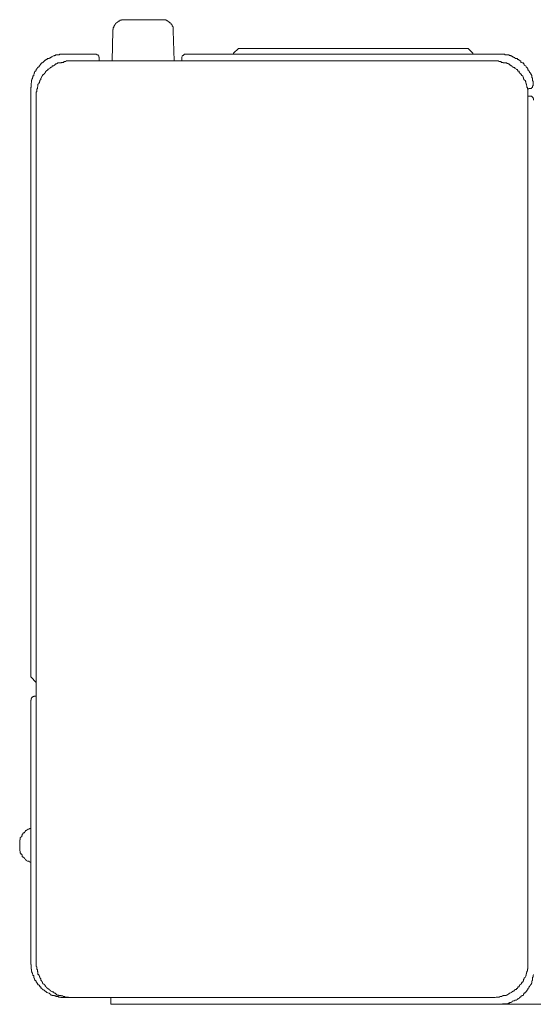
# Model space of a CAD drawing. Units: inches. Extents: x -459 to 2926, y -1402 to 1008.
# Drawn here: x 2698 to 2721, y 131 to 174 of the extents above; entities that cross this region are included whole.
import ezdxf

# ---------------------------------------------------------------- set-up
doc = ezdxf.new("R2010")
doc.units = ezdxf.units.IN
doc.header["$MEASUREMENT"] = 0
doc.layers.add('图层 1', color=7, linetype='Continuous')

msp = doc.modelspace()

# ---------------------------------------------------------------- linework, layer by layer
at = {"layer": '图层 1', "color": 7, "lineweight": 9}
for points in [[(2702.909, 174.326), (2702.896, 174.326), (2702.883, 174.326), (2702.856, 174.326), (2702.843, 174.326), (2702.816, 174.326), (2702.803, 174.326), (2702.777, 174.326), (2702.777, 174.299), (2702.75, 174.299), (2702.724, 174.299), (2702.711, 174.299), (2702.711, 174.273), (2702.697, 174.273), (2702.697, 174.273), (2702.697, 174.26), (2702.658, 174.26), (2702.631, 174.26), (2702.631, 174.233), (2702.618, 174.233), (2702.618, 174.22), (2702.605, 174.22), (2702.565, 174.18), (2702.539, 174.18), (2702.539, 174.167), (2702.526, 174.167), (2702.526, 174.154), (2702.512, 174.154), (2702.512, 174.141), (2702.499, 174.114), (2702.499, 174.101), (2702.473, 174.101), (2702.473, 174.075), (2702.459, 174.048), (2702.459, 174.035), (2702.446, 174.022), (2702.446, 174.008), (2702.446, 173.982), (2702.406, 173.982), (2702.406, 173.956), (2702.406, 173.942), (2702.406, 173.916), (2702.406, 173.889), (2702.393, 173.889), (2702.393, 173.863), (2702.393, 173.863), (2702.393, 173.836)], [(2704.589, 174.326), (2702.909, 174.326)], [(2705.078, 173.836), (2705.078, 173.863), (2705.078, 173.863), (2705.078, 173.889), (2705.078, 173.916), (2705.078, 173.942), (2705.065, 173.942), (2705.065, 173.956), (2705.065, 173.982), (2705.065, 174.008), (2705.052, 174.008), (2705.052, 174.022), (2705.052, 174.035), (2705.025, 174.035), (2705.025, 174.048), (2705.025, 174.075), (2705.025, 174.075), (2705.025, 174.101), (2704.986, 174.114), (2704.986, 174.141), (2704.986, 174.141), (2704.986, 174.154), (2704.972, 174.154), (2704.972, 174.167), (2704.946, 174.167), (2704.946, 174.18), (2704.906, 174.18), (2704.906, 174.22), (2704.893, 174.22), (2704.893, 174.233), (2704.867, 174.233), (2704.853, 174.233), (2704.853, 174.26), (2704.827, 174.26), (2704.827, 174.273), (2704.827, 174.273), (2704.8, 174.273), (2704.774, 174.299), (2704.761, 174.299), (2704.748, 174.299), (2704.748, 174.326), (2704.721, 174.326), (2704.681, 174.326), (2704.655, 174.326), (2704.655, 174.326), (2704.629, 174.326), (2704.615, 174.326), (2704.589, 174.326)], [(2702.393, 173.836), (2702.367, 172.501)], [(2705.078, 173.836), (2705.118, 172.501)], [(2701.586, 172.792), (2700.264, 172.792)], [(2701.785, 172.606), (2701.785, 172.606), (2701.785, 172.62), (2701.785, 172.646), (2701.785, 172.673), (2701.772, 172.673), (2701.772, 172.699), (2701.772, 172.725), (2701.758, 172.725), (2701.758, 172.739), (2701.745, 172.739), (2701.745, 172.765), (2701.719, 172.765), (2701.719, 172.765), (2701.692, 172.765), (2701.666, 172.792), (2701.653, 172.792), (2701.626, 172.792), (2701.6, 172.792), (2701.586, 172.792)], [(2705.66, 172.792), (2705.634, 172.792), (2705.607, 172.792), (2705.607, 172.792), (2705.594, 172.792), (2705.554, 172.792), (2705.554, 172.765), (2705.541, 172.765), (2705.541, 172.765), (2705.528, 172.765), (2705.528, 172.739), (2705.488, 172.739), (2705.488, 172.725), (2705.475, 172.725), (2705.475, 172.699), (2705.449, 172.673), (2705.449, 172.646), (2705.449, 172.62), (2705.449, 172.606), (2705.449, 172.606)], [(2705.66, 172.792), (2719.535, 172.792)], [(2707.962, 173.056), (2707.75, 172.845)], [(2707.75, 172.792), (2707.75, 172.845)], [(2707.962, 173.056), (2718.146, 173.056)], [(2718.358, 172.845), (2718.146, 173.056)], [(2718.358, 172.845), (2718.358, 172.792)], [(2700.542, 172.501), (2700.502, 172.501), (2700.489, 172.501), (2700.475, 172.501), (2700.436, 172.501), (2700.422, 172.501), (2700.409, 172.501), (2700.409, 172.501), (2700.37, 172.501), (2700.343, 172.501), (2700.33, 172.501), (2700.317, 172.474), (2700.29, 172.474), (2700.264, 172.474), (2700.251, 172.474), (2700.237, 172.474), (2700.224, 172.474), (2700.224, 172.434), (2700.198, 172.434), (2700.184, 172.434), (2700.145, 172.434), (2700.118, 172.434), (2700.105, 172.421), (2700.092, 172.421), (2700.065, 172.421), (2700.039, 172.408), (2700.039, 172.408), (2700.026, 172.408), (2699.999, 172.408), (2699.986, 172.408), (2699.946, 172.408), (2699.946, 172.382), (2699.92, 172.382), (2699.907, 172.382), (2699.907, 172.368), (2699.88, 172.368), (2699.854, 172.368), (2699.854, 172.342), (2699.841, 172.342), (2699.814, 172.315), (2699.801, 172.315), (2699.788, 172.289), (2699.761, 172.289), (2699.761, 172.276), (2699.708, 172.276), (2699.708, 172.236), (2699.695, 172.236), (2699.695, 172.223), (2699.655, 172.223), (2699.642, 172.21), (2699.629, 172.21), (2699.629, 172.21), (2699.616, 172.21), (2699.616, 172.183), (2699.602, 172.183), (2699.576, 172.157), (2699.563, 172.13), (2699.51, 172.13), (2699.51, 172.117), (2699.51, 172.117), (2699.51, 172.091), (2699.483, 172.091), (2699.483, 172.077), (2699.457, 172.077), (2699.457, 172.051), (2699.444, 172.051), (2699.444, 172.051), (2699.431, 172.051), (2699.431, 172.038), (2699.404, 172.038), (2699.404, 171.985), (2699.391, 171.985), (2699.391, 171.972), (2699.378, 171.972), (2699.378, 171.958), (2699.351, 171.932), (2699.338, 171.905), (2699.298, 171.892), (2699.298, 171.866), (2699.285, 171.853), (2699.285, 171.839), (2699.259, 171.839), (2699.259, 171.826), (2699.245, 171.826), (2699.245, 171.8), (2699.232, 171.773), (2699.232, 171.747), (2699.206, 171.733), (2699.206, 171.707), (2699.206, 171.681), (2699.206, 171.667), (2699.179, 171.667), (2699.179, 171.667), (2699.179, 171.641), (2699.153, 171.641), (2699.153, 171.628), (2699.153, 171.588), (2699.14, 171.588), (2699.14, 171.575), (2699.14, 171.548), (2699.113, 171.522), (2699.113, 171.495), (2699.113, 171.482), (2699.073, 171.469), (2699.073, 171.469), (2699.073, 171.443), (2699.073, 171.429), (2699.073, 171.403), (2699.073, 171.363), (2699.06, 171.337), (2699.06, 171.323), (2699.06, 171.31), (2699.06, 171.284), (2699.06, 171.271), (2699.02, 171.271), (2699.02, 171.244), (2699.02, 171.218), (2699.02, 171.191), (2699.02, 171.178), (2699.02, 171.138), (2699.02, 171.125), (2698.994, 171.125), (2698.994, 171.099), (2698.994, 171.085), (2698.994, 171.085), (2698.994, 171.059), (2698.994, 171.032), (2698.994, 171.019), (2698.994, 170.993), (2698.994, 170.966)], [(2719.297, 172.501), (2700.542, 172.501)], [(2701.785, 172.606), (2701.785, 172.501)], [(2705.449, 172.501), (2705.449, 172.606)], [(2720.791, 170.966), (2720.791, 170.993), (2720.791, 171.019), (2720.791, 171.032), (2720.791, 171.059), (2720.791, 171.085), (2720.791, 171.085), (2720.791, 171.099), (2720.791, 171.125), (2720.791, 171.138), (2720.791, 171.178), (2720.791, 171.191), (2720.791, 171.218), (2720.791, 171.244), (2720.778, 171.244), (2720.778, 171.271), (2720.778, 171.271), (2720.778, 171.284), (2720.778, 171.31), (2720.778, 171.323), (2720.752, 171.323), (2720.752, 171.337), (2720.752, 171.363), (2720.752, 171.403), (2720.738, 171.429), (2720.738, 171.443), (2720.738, 171.469), (2720.725, 171.469), (2720.725, 171.482), (2720.725, 171.495), (2720.725, 171.522), (2720.699, 171.522), (2720.699, 171.548), (2720.699, 171.575), (2720.685, 171.588), (2720.685, 171.628), (2720.633, 171.641), (2720.633, 171.667), (2720.633, 171.667), (2720.633, 171.681), (2720.606, 171.707), (2720.606, 171.733), (2720.593, 171.733), (2720.593, 171.747), (2720.593, 171.773), (2720.58, 171.773), (2720.58, 171.8), (2720.566, 171.826), (2720.566, 171.839), (2720.54, 171.839), (2720.54, 171.853), (2720.513, 171.853), (2720.513, 171.866), (2720.513, 171.892), (2720.487, 171.892), (2720.487, 171.905), (2720.487, 171.905), (2720.487, 171.932), (2720.434, 171.958), (2720.421, 171.972), (2720.408, 171.985), (2720.408, 172.038), (2720.408, 172.038), (2720.408, 172.051), (2720.381, 172.051), (2720.381, 172.051), (2720.355, 172.051), (2720.355, 172.077), (2720.328, 172.077), (2720.328, 172.091), (2720.328, 172.091), (2720.328, 172.117), (2720.289, 172.117), (2720.289, 172.13), (2720.236, 172.157), (2720.222, 172.157), (2720.222, 172.183), (2720.209, 172.183), (2720.209, 172.21), (2720.196, 172.21), (2720.17, 172.21), (2720.156, 172.21), (2720.156, 172.223), (2720.13, 172.223), (2720.13, 172.236), (2720.103, 172.236), (2720.09, 172.276), (2720.077, 172.276), (2720.064, 172.289), (2720.037, 172.289), (2720.037, 172.315), (2720.024, 172.315), (2719.998, 172.315), (2719.998, 172.342), (2719.971, 172.342), (2719.958, 172.342), (2719.958, 172.368), (2719.932, 172.368), (2719.918, 172.368), (2719.918, 172.382), (2719.905, 172.382), (2719.865, 172.382), (2719.865, 172.408), (2719.852, 172.408), (2719.839, 172.408), (2719.826, 172.408), (2719.826, 172.408), (2719.786, 172.408), (2719.773, 172.408), (2719.76, 172.408), (2719.76, 172.421), (2719.72, 172.421), (2719.693, 172.421), (2719.693, 172.421), (2719.693, 172.434), (2719.667, 172.434), (2719.654, 172.434), (2719.641, 172.434), (2719.627, 172.434), (2719.601, 172.474), (2719.574, 172.474), (2719.548, 172.474), (2719.535, 172.474), (2719.508, 172.474), (2719.495, 172.501), (2719.455, 172.501), (2719.455, 172.501), (2719.442, 172.501), (2719.416, 172.501), (2719.389, 172.501), (2719.389, 172.501), (2719.35, 172.501), (2719.336, 172.501), (2719.297, 172.501), (2719.297, 172.501)], [(2720.831, 171.271), (2720.844, 171.271), (2720.844, 171.284), (2720.871, 171.284), (2720.897, 171.284), (2720.923, 171.284), (2720.95, 171.284), (2720.95, 171.31), (2720.963, 171.31), (2720.963, 171.323), (2720.976, 171.323), (2721.003, 171.323), (2721.003, 171.337), (2721.003, 171.363), (2721.003, 171.403), (2721.029, 171.403), (2721.029, 171.429), (2721.029, 171.443), (2721.029, 171.469), (2721.029, 171.469), (2721.029, 171.482), (2721.029, 171.495)], [(2698.756, 171.271), (2698.756, 145.228)], [(2698.994, 170.966), (2698.994, 132.544)], [(2720.831, 171.271), (2720.778, 171.271)], [(2720.791, 132.544), (2720.791, 170.966)], [(2720.791, 170.94), (2720.844, 170.94)], [(2721.043, 170.768), (2721.043, 170.768), (2721.043, 170.794), (2721.043, 170.808), (2721.043, 170.834), (2721.029, 170.834), (2721.029, 170.861), (2721.029, 170.874), (2721.003, 170.874), (2721.003, 170.887), (2721.003, 170.887), (2721.003, 170.913), (2720.976, 170.913), (2720.976, 170.94), (2720.963, 170.94), (2720.95, 170.94), (2720.95, 170.94), (2720.923, 170.94), (2720.897, 170.94), (2720.871, 170.94), (2720.844, 170.94)], [(2698.994, 144.976), (2698.756, 145.228)], [(2698.941, 144.368), (2698.928, 144.368), (2698.915, 144.368), (2698.888, 144.355), (2698.888, 144.355), (2698.849, 144.355), (2698.849, 144.328), (2698.835, 144.328), (2698.835, 144.315), (2698.809, 144.315), (2698.809, 144.289), (2698.796, 144.289), (2698.796, 144.275), (2698.796, 144.262), (2698.769, 144.262), (2698.769, 144.236), (2698.769, 144.209), (2698.769, 144.183), (2698.756, 144.183), (2698.756, 144.17)], [(2698.994, 144.368), (2698.941, 144.368)], [(2698.756, 144.17), (2698.756, 132.544)], [(2698.267, 137.808), (2698.267, 137.742)], [(2698.267, 137.742), (2698.267, 137.702), (2698.267, 137.675), (2698.267, 137.649), (2698.267, 137.649), (2698.267, 137.622), (2698.28, 137.596), (2698.28, 137.583), (2698.28, 137.583), (2698.28, 137.556), (2698.28, 137.53), (2698.293, 137.49), (2698.293, 137.477), (2698.293, 137.451), (2698.293, 137.437), (2698.293, 137.437), (2698.293, 137.411), (2698.319, 137.411), (2698.319, 137.384), (2698.319, 137.371), (2698.359, 137.371), (2698.359, 137.345), (2698.359, 137.332), (2698.372, 137.332), (2698.372, 137.292), (2698.372, 137.265), (2698.372, 137.252), (2698.412, 137.252), (2698.412, 137.252), (2698.425, 137.252), (2698.425, 137.239), (2698.465, 137.212), (2698.478, 137.186), (2698.478, 137.173), (2698.491, 137.173), (2698.505, 137.146), (2698.531, 137.12), (2698.544, 137.12), (2698.544, 137.107), (2698.571, 137.107), (2698.584, 137.067), (2698.61, 137.054), (2698.624, 137.054), (2698.624, 137.054), (2698.65, 137.054), (2698.69, 137.054), (2698.69, 137.027), (2698.703, 137.027), (2698.73, 137.014), (2698.756, 137.014)], [(2698.756, 132.544), (2698.756, 132.517), (2698.756, 132.491), (2698.756, 132.477), (2698.769, 132.477), (2698.769, 132.464), (2698.769, 132.451), (2698.769, 132.424), (2698.769, 132.398), (2698.769, 132.385), (2698.769, 132.358), (2698.769, 132.332), (2698.769, 132.319), (2698.769, 132.292), (2698.769, 132.279), (2698.796, 132.279), (2698.796, 132.266), (2698.796, 132.239), (2698.796, 132.226), (2698.796, 132.2), (2698.796, 132.173), (2698.809, 132.173), (2698.809, 132.16), (2698.809, 132.147), (2698.809, 132.134), (2698.835, 132.094), (2698.835, 132.067), (2698.835, 132.067), (2698.849, 132.041), (2698.849, 132.014), (2698.849, 132.001), (2698.888, 132.001), (2698.888, 131.975), (2698.888, 131.962), (2698.888, 131.935), (2698.888, 131.922), (2698.888, 131.895), (2698.915, 131.895), (2698.915, 131.869), (2698.915, 131.856), (2698.928, 131.856), (2698.928, 131.843), (2698.928, 131.816), (2698.941, 131.816), (2698.941, 131.79), (2698.941, 131.776), (2698.981, 131.776), (2698.981, 131.763), (2698.994, 131.75), (2698.994, 131.723), (2698.994, 131.697), (2699.02, 131.697), (2699.02, 131.657), (2699.06, 131.657), (2699.06, 131.631), (2699.073, 131.604), (2699.073, 131.604), (2699.073, 131.578), (2699.113, 131.578), (2699.113, 131.565), (2699.14, 131.565), (2699.14, 131.538), (2699.153, 131.525), (2699.153, 131.499), (2699.179, 131.499), (2699.206, 131.485), (2699.206, 131.446), (2699.206, 131.446), (2699.206, 131.433), (2699.232, 131.433), (2699.245, 131.419), (2699.245, 131.406), (2699.259, 131.406), (2699.285, 131.38), (2699.298, 131.38), (2699.298, 131.366), (2699.338, 131.366), (2699.338, 131.34), (2699.351, 131.34), (2699.378, 131.313), (2699.391, 131.3), (2699.404, 131.3), (2699.404, 131.287), (2699.431, 131.287), (2699.444, 131.274), (2699.457, 131.274), (2699.457, 131.234), (2699.483, 131.234), (2699.51, 131.221), (2699.51, 131.221), (2699.563, 131.208), (2699.576, 131.208), (2699.602, 131.181), (2699.616, 131.181), (2699.629, 131.155), (2699.642, 131.155), (2699.655, 131.128), (2699.695, 131.128), (2699.708, 131.128), (2699.708, 131.115), (2699.708, 131.115), (2699.761, 131.115), (2699.788, 131.102), (2699.801, 131.102), (2699.814, 131.102), (2699.814, 131.089), (2699.841, 131.089), (2699.854, 131.089), (2699.854, 131.089), (2699.88, 131.062), (2699.907, 131.062), (2699.92, 131.062), (2699.946, 131.062), (2699.986, 131.062), (2699.986, 131.036), (2699.999, 131.036), (2700.026, 131.036), (2700.039, 131.036), (2700.039, 131.036), (2700.065, 131.036), (2700.092, 131.022), (2700.105, 131.022), (2700.118, 131.022), (2700.145, 131.022), (2700.184, 131.022), (2700.198, 131.022), (2700.224, 131.022), (2700.237, 131.022), (2700.251, 131.022), (2700.264, 131.022)], [(2698.994, 132.544), (2698.994, 132.517), (2698.994, 132.491), (2698.994, 132.477), (2698.994, 132.464), (2698.994, 132.451), (2698.994, 132.424), (2698.994, 132.398), (2699.02, 132.385), (2699.02, 132.358), (2699.02, 132.332), (2699.02, 132.319), (2699.02, 132.292), (2699.02, 132.279), (2699.02, 132.266), (2699.06, 132.266), (2699.06, 132.239), (2699.06, 132.226), (2699.06, 132.2), (2699.06, 132.173), (2699.073, 132.16), (2699.073, 132.147), (2699.073, 132.134), (2699.073, 132.094), (2699.073, 132.094), (2699.073, 132.067), (2699.073, 132.067), (2699.073, 132.041), (2699.113, 132.041), (2699.113, 132.014), (2699.113, 132.001), (2699.14, 131.975), (2699.14, 131.962), (2699.14, 131.935), (2699.153, 131.935), (2699.153, 131.922), (2699.153, 131.895), (2699.179, 131.895), (2699.179, 131.869), (2699.179, 131.856), (2699.206, 131.856), (2699.206, 131.843), (2699.206, 131.816), (2699.206, 131.816), (2699.206, 131.79), (2699.206, 131.776), (2699.232, 131.776), (2699.232, 131.763), (2699.232, 131.75), (2699.245, 131.75), (2699.245, 131.723), (2699.259, 131.723), (2699.259, 131.697), (2699.285, 131.697), (2699.285, 131.657), (2699.298, 131.657), (2699.298, 131.631), (2699.338, 131.604), (2699.351, 131.604), (2699.351, 131.578), (2699.378, 131.578), (2699.378, 131.565), (2699.391, 131.565), (2699.391, 131.538), (2699.404, 131.525), (2699.431, 131.499), (2699.444, 131.485), (2699.457, 131.446), (2699.483, 131.446), (2699.483, 131.433), (2699.51, 131.419), (2699.51, 131.419), (2699.51, 131.406), (2699.563, 131.406), (2699.563, 131.38), (2699.576, 131.38), (2699.576, 131.366), (2699.602, 131.366), (2699.602, 131.34), (2699.616, 131.34), (2699.629, 131.313), (2699.642, 131.313), (2699.642, 131.3), (2699.655, 131.3), (2699.695, 131.287), (2699.708, 131.287), (2699.708, 131.274), (2699.708, 131.274), (2699.761, 131.274), (2699.761, 131.234), (2699.788, 131.234), (2699.788, 131.221), (2699.801, 131.221), (2699.814, 131.221), (2699.814, 131.208), (2699.841, 131.208), (2699.854, 131.208), (2699.854, 131.181), (2699.854, 131.181), (2699.88, 131.181), (2699.88, 131.155), (2699.907, 131.155), (2699.92, 131.155), (2699.92, 131.128), (2699.946, 131.128), (2699.986, 131.128), (2699.999, 131.115), (2700.026, 131.115), (2700.039, 131.115), (2700.039, 131.102), (2700.065, 131.102), (2700.092, 131.102), (2700.105, 131.089), (2700.118, 131.089), (2700.145, 131.089), (2700.184, 131.089), (2700.198, 131.062), (2700.224, 131.062), (2700.237, 131.062), (2700.251, 131.062), (2700.264, 131.062), (2700.29, 131.036), (2700.317, 131.036), (2700.33, 131.036), (2700.343, 131.036), (2700.37, 131.036), (2700.409, 131.036), (2700.409, 131.036), (2700.422, 131.036), (2700.436, 131.036), (2700.436, 131.022), (2700.475, 131.022), (2700.489, 131.022), (2700.502, 131.022), (2700.542, 131.022)], [(2719.297, 131.022), (2719.297, 131.022), (2719.336, 131.022), (2719.35, 131.022), (2719.389, 131.036), (2719.389, 131.036), (2719.416, 131.036), (2719.442, 131.036), (2719.455, 131.036), (2719.455, 131.036), (2719.495, 131.036), (2719.508, 131.036), (2719.535, 131.036), (2719.548, 131.062), (2719.574, 131.062), (2719.601, 131.062), (2719.627, 131.062), (2719.641, 131.062), (2719.654, 131.089), (2719.667, 131.089), (2719.693, 131.089), (2719.693, 131.089), (2719.693, 131.102), (2719.72, 131.102), (2719.76, 131.102), (2719.773, 131.102), (2719.773, 131.115), (2719.786, 131.115), (2719.826, 131.115), (2719.839, 131.115), (2719.839, 131.128), (2719.852, 131.128), (2719.865, 131.128), (2719.905, 131.155), (2719.918, 131.155), (2719.932, 131.181), (2719.958, 131.181), (2719.971, 131.208), (2719.998, 131.208), (2720.024, 131.221), (2720.037, 131.221), (2720.064, 131.234), (2720.077, 131.234), (2720.077, 131.274), (2720.09, 131.274), (2720.103, 131.274), (2720.103, 131.287), (2720.13, 131.287), (2720.13, 131.3), (2720.156, 131.3), (2720.17, 131.313), (2720.196, 131.313), (2720.209, 131.34), (2720.222, 131.366), (2720.236, 131.38), (2720.289, 131.38), (2720.289, 131.406), (2720.289, 131.406), (2720.289, 131.419), (2720.328, 131.419), (2720.328, 131.433), (2720.328, 131.433), (2720.328, 131.446), (2720.355, 131.446), (2720.355, 131.485), (2720.381, 131.485), (2720.408, 131.499), (2720.408, 131.525), (2720.408, 131.525), (2720.408, 131.538), (2720.421, 131.538), (2720.421, 131.565), (2720.434, 131.565), (2720.434, 131.578), (2720.487, 131.604), (2720.487, 131.604), (2720.513, 131.631), (2720.513, 131.657), (2720.54, 131.697), (2720.54, 131.697), (2720.566, 131.697), (2720.566, 131.723), (2720.58, 131.723), (2720.58, 131.75), (2720.593, 131.763), (2720.593, 131.776), (2720.606, 131.79), (2720.606, 131.816), (2720.633, 131.843), (2720.633, 131.856), (2720.633, 131.869), (2720.633, 131.895), (2720.685, 131.922), (2720.685, 131.935), (2720.699, 131.962), (2720.699, 131.975), (2720.699, 132.001), (2720.725, 132.001), (2720.725, 132.014), (2720.725, 132.041), (2720.725, 132.067), (2720.738, 132.067), (2720.738, 132.067), (2720.738, 132.094), (2720.738, 132.134), (2720.752, 132.134), (2720.752, 132.147), (2720.752, 132.16), (2720.752, 132.173), (2720.778, 132.2), (2720.778, 132.226), (2720.778, 132.239), (2720.778, 132.266), (2720.778, 132.279), (2720.791, 132.292), (2720.791, 132.319), (2720.791, 132.332), (2720.791, 132.358), (2720.791, 132.385), (2720.791, 132.398), (2720.791, 132.424), (2720.791, 132.451), (2720.791, 132.464), (2720.791, 132.477), (2720.791, 132.491), (2720.791, 132.517), (2720.791, 132.544)], [(2719.535, 130.718), (2719.548, 130.718), (2719.574, 130.718), (2719.601, 130.718), (2719.627, 130.718), (2719.641, 130.718), (2719.654, 130.718), (2719.667, 130.718), (2719.667, 130.732), (2719.693, 130.732), (2719.693, 130.732), (2719.72, 130.732), (2719.76, 130.732), (2719.773, 130.732), (2719.786, 130.732), (2719.826, 130.732), (2719.826, 130.745), (2719.839, 130.745), (2719.852, 130.745), (2719.865, 130.745), (2719.905, 130.745), (2719.918, 130.745), (2719.918, 130.771), (2719.932, 130.771), (2719.958, 130.771), (2719.971, 130.771), (2719.998, 130.798), (2720.024, 130.798), (2720.037, 130.798), (2720.064, 130.811), (2720.077, 130.811), (2720.09, 130.811), (2720.103, 130.851), (2720.13, 130.851), (2720.156, 130.877), (2720.17, 130.877), (2720.196, 130.877), (2720.196, 130.89), (2720.209, 130.89), (2720.222, 130.89), (2720.222, 130.903), (2720.236, 130.903), (2720.289, 130.903), (2720.289, 130.917), (2720.289, 130.917), (2720.328, 130.93), (2720.328, 130.93), (2720.328, 130.956), (2720.355, 130.956), (2720.381, 130.956), (2720.381, 130.97), (2720.408, 130.97), (2720.408, 130.996), (2720.421, 131.022), (2720.434, 131.022), (2720.434, 131.036), (2720.487, 131.036), (2720.487, 131.062), (2720.487, 131.062), (2720.513, 131.089), (2720.54, 131.089), (2720.54, 131.102), (2720.566, 131.102), (2720.566, 131.115), (2720.58, 131.115), (2720.58, 131.128), (2720.593, 131.128), (2720.593, 131.155), (2720.606, 131.155), (2720.606, 131.181), (2720.633, 131.181), (2720.633, 131.208), (2720.633, 131.208), (2720.633, 131.221), (2720.685, 131.221), (2720.685, 131.234), (2720.699, 131.234), (2720.699, 131.274), (2720.725, 131.287), (2720.738, 131.3), (2720.752, 131.313), (2720.752, 131.34), (2720.778, 131.34), (2720.778, 131.366), (2720.791, 131.38), (2720.791, 131.406), (2720.791, 131.406), (2720.791, 131.419), (2720.831, 131.433), (2720.831, 131.446), (2720.844, 131.485), (2720.844, 131.499), (2720.871, 131.499), (2720.871, 131.525), (2720.897, 131.538), (2720.897, 131.565), (2720.923, 131.578), (2720.923, 131.604), (2720.95, 131.604), (2720.95, 131.631), (2720.95, 131.657), (2720.963, 131.657), (2720.963, 131.697), (2720.963, 131.697), (2720.976, 131.723), (2720.976, 131.75), (2720.976, 131.763), (2721.003, 131.776), (2721.003, 131.79), (2721.003, 131.816), (2721.003, 131.843), (2721.003, 131.843), (2721.003, 131.856), (2721.003, 131.869), (2721.003, 131.895), (2721.003, 131.922), (2721.029, 131.922), (2721.029, 131.935), (2721.029, 131.962), (2721.029, 131.975), (2721.029, 132.001), (2721.029, 132.014), (2721.043, 132.041)], [(2700.793, 131.022), (2700.264, 131.022)], [(2719.297, 131.022), (2700.542, 131.022)], [(2700.793, 131.022), (2700.819, 131.022)], [(2702.301, 130.718), (2702.301, 131.022)], [(2719.535, 130.718), (2702.301, 130.718)], [(2719.535, 130.718), (2728.264, 130.718)]]:
    msp.add_lwpolyline(points, dxfattribs=at)
for points, knots in [([(2700.264, 172.792), (2700.264, 172.792), (2700.251, 172.792), (2700.251, 172.792), (2700.251, 172.792), (2700.237, 172.792), (2700.237, 172.792), (2700.237, 172.792), (2700.224, 172.792), (2700.224, 172.792), (2700.224, 172.792), (2700.198, 172.792), (2700.198, 172.792), (2700.198, 172.792), (2700.184, 172.792), (2700.184, 172.792), (2700.184, 172.792), (2700.145, 172.792), (2700.145, 172.792), (2700.145, 172.792), (2700.118, 172.792), (2700.118, 172.792), (2700.118, 172.792), (2700.105, 172.792), (2700.105, 172.792), (2700.105, 172.792), (2700.092, 172.792), (2700.092, 172.792), (2700.092, 172.792), (2700.065, 172.792), (2700.065, 172.792), (2700.065, 172.792), (2700.039, 172.792), (2700.039, 172.792), (2700.039, 172.792), (2700.039, 172.765), (2700.039, 172.765), (2700.039, 172.765), (2700.026, 172.765), (2700.026, 172.765), (2700.026, 172.765), (2699.999, 172.765), (2699.999, 172.765), (2699.999, 172.765), (2699.986, 172.765), (2699.986, 172.765), (2699.986, 172.765), (2699.946, 172.765), (2699.946, 172.765), (2699.946, 172.765), (2699.92, 172.765), (2699.92, 172.765), (2699.92, 172.765), (2699.92, 172.765), (2699.92, 172.765), (2699.92, 172.765), (2699.907, 172.765), (2699.907, 172.765), (2699.907, 172.765), (2699.88, 172.765), (2699.88, 172.765), (2699.88, 172.765), (2699.854, 172.765), (2699.854, 172.765), (2699.854, 172.765), (2699.854, 172.739), (2699.854, 172.739), (2699.854, 172.739), (2699.841, 172.739), (2699.841, 172.739), (2699.841, 172.739), (2699.814, 172.739), (2699.814, 172.739), (2699.814, 172.739), (2699.801, 172.725), (2699.801, 172.725), (2699.801, 172.725), (2699.788, 172.725), (2699.788, 172.725), (2699.788, 172.725), (2699.761, 172.725), (2699.761, 172.725), (2699.761, 172.725), (2699.708, 172.699), (2699.708, 172.699), (2699.708, 172.699), (2699.708, 172.699), (2699.708, 172.699), (2699.708, 172.699), (2699.695, 172.699), (2699.695, 172.699), (2699.695, 172.699), (2699.695, 172.673), (2699.695, 172.673), (2699.695, 172.673), (2699.655, 172.673), (2699.655, 172.673), (2699.655, 172.673), (2699.642, 172.673), (2699.642, 172.673), (2699.642, 172.673), (2699.642, 172.646), (2699.642, 172.646), (2699.642, 172.646), (2699.629, 172.646), (2699.629, 172.646), (2699.629, 172.646), (2699.616, 172.646), (2699.616, 172.646), (2699.616, 172.646), (2699.616, 172.62), (2699.616, 172.62), (2699.616, 172.62), (2699.602, 172.62), (2699.602, 172.62), (2699.602, 172.62), (2699.576, 172.62), (2699.576, 172.62), (2699.576, 172.62), (2699.576, 172.606), (2699.576, 172.606), (2699.576, 172.606), (2699.563, 172.606), (2699.563, 172.606), (2699.563, 172.606), (2699.51, 172.606), (2699.51, 172.606), (2699.51, 172.606), (2699.51, 172.606), (2699.51, 172.606), (2699.51, 172.606), (2699.51, 172.606), (2699.51, 172.606), (2699.51, 172.606), (2699.483, 172.606), (2699.483, 172.606), (2699.483, 172.606), (2699.483, 172.567), (2699.483, 172.567), (2699.483, 172.567), (2699.457, 172.567), (2699.457, 172.567), (2699.457, 172.567), (2699.444, 172.567), (2699.444, 172.567), (2699.444, 172.567), (2699.431, 172.567), (2699.431, 172.567), (2699.431, 172.567), (2699.431, 172.54), (2699.431, 172.54), (2699.431, 172.54), (2699.404, 172.54), (2699.404, 172.54), (2699.404, 172.54), (2699.391, 172.527), (2699.391, 172.527), (2699.391, 172.527), (2699.378, 172.527), (2699.378, 172.527), (2699.378, 172.527), (2699.378, 172.501), (2699.378, 172.501), (2699.378, 172.501), (2699.351, 172.501), (2699.351, 172.501), (2699.351, 172.501), (2699.351, 172.474), (2699.351, 172.474), (2699.351, 172.474), (2699.338, 172.474), (2699.338, 172.474), (2699.338, 172.474), (2699.298, 172.434), (2699.298, 172.434), (2699.298, 172.434), (2699.285, 172.434), (2699.285, 172.434), (2699.285, 172.434), (2699.285, 172.421), (2699.285, 172.421), (2699.285, 172.421), (2699.259, 172.421), (2699.259, 172.421), (2699.259, 172.421), (2699.259, 172.408), (2699.259, 172.408), (2699.259, 172.408), (2699.245, 172.408), (2699.245, 172.408), (2699.245, 172.408), (2699.245, 172.408), (2699.245, 172.408), (2699.245, 172.408), (2699.232, 172.408), (2699.232, 172.408), (2699.232, 172.408), (2699.232, 172.382), (2699.232, 172.382), (2699.232, 172.382), (2699.206, 172.382), (2699.206, 172.382), (2699.206, 172.382), (2699.206, 172.368), (2699.206, 172.368), (2699.206, 172.368), (2699.206, 172.368), (2699.206, 172.368), (2699.206, 172.368), (2699.206, 172.342), (2699.206, 172.342), (2699.206, 172.342), (2699.179, 172.342), (2699.179, 172.342), (2699.179, 172.342), (2699.179, 172.315), (2699.179, 172.315), (2699.179, 172.315), (2699.153, 172.315), (2699.153, 172.315), (2699.153, 172.315), (2699.153, 172.289), (2699.153, 172.289), (2699.153, 172.289), (2699.14, 172.289), (2699.14, 172.289), (2699.14, 172.289), (2699.14, 172.276), (2699.14, 172.276), (2699.14, 172.276), (2699.113, 172.236), (2699.113, 172.236), (2699.113, 172.236), (2699.113, 172.223), (2699.113, 172.223), (2699.113, 172.223), (2699.073, 172.223), (2699.073, 172.223), (2699.073, 172.223), (2699.073, 172.21), (2699.073, 172.21), (2699.073, 172.21), (2699.073, 172.21), (2699.073, 172.21), (2699.073, 172.21), (2699.06, 172.21), (2699.06, 172.21), (2699.06, 172.21), (2699.06, 172.183), (2699.06, 172.183), (2699.06, 172.183), (2699.02, 172.157), (2699.02, 172.157), (2699.02, 172.157), (2699.02, 172.13), (2699.02, 172.13), (2699.02, 172.13), (2698.994, 172.13), (2698.994, 172.13), (2698.994, 172.13), (2698.994, 172.117), (2698.994, 172.117), (2698.994, 172.117), (2698.994, 172.091), (2698.994, 172.091), (2698.994, 172.091), (2698.994, 172.077), (2698.994, 172.077), (2698.994, 172.077), (2698.981, 172.077), (2698.981, 172.077), (2698.981, 172.077), (2698.981, 172.051), (2698.981, 172.051), (2698.981, 172.051), (2698.941, 172.051), (2698.941, 172.051), (2698.941, 172.051), (2698.941, 172.038), (2698.941, 172.038), (2698.941, 172.038), (2698.928, 171.985), (2698.928, 171.985), (2698.928, 171.985), (2698.928, 171.972), (2698.928, 171.972), (2698.928, 171.972), (2698.915, 171.958), (2698.915, 171.958), (2698.915, 171.958), (2698.915, 171.932), (2698.915, 171.932), (2698.915, 171.932), (2698.888, 171.905), (2698.888, 171.905), (2698.888, 171.905), (2698.888, 171.892), (2698.888, 171.892), (2698.888, 171.892), (2698.888, 171.866), (2698.888, 171.866), (2698.888, 171.866), (2698.888, 171.866), (2698.888, 171.866), (2698.888, 171.866), (2698.888, 171.853), (2698.888, 171.853), (2698.888, 171.853), (2698.888, 171.839), (2698.888, 171.839), (2698.888, 171.839), (2698.849, 171.839), (2698.849, 171.839), (2698.849, 171.839), (2698.849, 171.826), (2698.849, 171.826), (2698.849, 171.826), (2698.849, 171.8), (2698.849, 171.8), (2698.849, 171.8), (2698.849, 171.773), (2698.849, 171.773), (2698.849, 171.773), (2698.835, 171.773), (2698.835, 171.773), (2698.835, 171.773), (2698.835, 171.747), (2698.835, 171.747), (2698.835, 171.747), (2698.835, 171.733), (2698.835, 171.733), (2698.835, 171.733), (2698.835, 171.707), (2698.835, 171.707), (2698.835, 171.707), (2698.809, 171.707), (2698.809, 171.707), (2698.809, 171.707), (2698.809, 171.681), (2698.809, 171.681), (2698.809, 171.681), (2698.809, 171.667), (2698.809, 171.667), (2698.809, 171.667), (2698.809, 171.667), (2698.809, 171.667), (2698.809, 171.667), (2698.809, 171.641), (2698.809, 171.641), (2698.809, 171.641), (2698.796, 171.641), (2698.796, 171.641), (2698.796, 171.641), (2698.796, 171.628), (2698.796, 171.628), (2698.796, 171.628), (2698.796, 171.588), (2698.796, 171.588), (2698.796, 171.588), (2698.796, 171.575), (2698.796, 171.575), (2698.796, 171.575), (2698.796, 171.548), (2698.796, 171.548), (2698.796, 171.548), (2698.769, 171.522), (2698.769, 171.522), (2698.769, 171.522), (2698.769, 171.495), (2698.769, 171.495), (2698.769, 171.495), (2698.769, 171.482), (2698.769, 171.482), (2698.769, 171.482), (2698.769, 171.469), (2698.769, 171.469), (2698.769, 171.469), (2698.769, 171.469), (2698.769, 171.469), (2698.769, 171.469), (2698.769, 171.443), (2698.769, 171.443), (2698.769, 171.443), (2698.769, 171.429), (2698.769, 171.429), (2698.769, 171.429), (2698.769, 171.403), (2698.769, 171.403), (2698.769, 171.403), (2698.769, 171.363), (2698.769, 171.363), (2698.769, 171.363), (2698.769, 171.337), (2698.769, 171.337), (2698.769, 171.337), (2698.756, 171.323), (2698.756, 171.323), (2698.756, 171.323), (2698.756, 171.31), (2698.756, 171.31), (2698.756, 171.31), (2698.756, 171.284), (2698.756, 171.284), (2698.756, 171.284), (2698.756, 171.271), (2698.756, 171.271)], [0, 0, 0, 0, 1, 1, 1, 2, 2, 2, 3, 3, 3, 4, 4, 4, 5, 5, 5, 6, 6, 6, 7, 7, 7, 8, 8, 8, 9, 9, 9, 10, 10, 10, 11, 11, 11, 12, 12, 12, 13, 13, 13, 14, 14, 14, 15, 15, 15, 16, 16, 16, 17, 17, 17, 18, 18, 18, 19, 19, 19, 20, 20, 20, 21, 21, 21, 22, 22, 22, 23, 23, 23, 24, 24, 24, 25, 25, 25, 26, 26, 26, 27, 27, 27, 28, 28, 28, 29, 29, 29, 30, 30, 30, 31, 31, 31, 32, 32, 32, 33, 33, 33, 34, 34, 34, 35, 35, 35, 36, 36, 36, 37, 37, 37, 38, 38, 38, 39, 39, 39, 40, 40, 40, 41, 41, 41, 42, 42, 42, 43, 43, 43, 44, 44, 44, 45, 45, 45, 46, 46, 46, 47, 47, 47, 48, 48, 48, 49, 49, 49, 50, 50, 50, 51, 51, 51, 52, 52, 52, 53, 53, 53, 54, 54, 54, 55, 55, 55, 56, 56, 56, 57, 57, 57, 58, 58, 58, 59, 59, 59, 60, 60, 60, 61, 61, 61, 62, 62, 62, 63, 63, 63, 64, 64, 64, 65, 65, 65, 66, 66, 66, 67, 67, 67, 68, 68, 68, 69, 69, 69, 70, 70, 70, 71, 71, 71, 72, 72, 72, 73, 73, 73, 74, 74, 74, 75, 75, 75, 76, 76, 76, 77, 77, 77, 78, 78, 78, 79, 79, 79, 80, 80, 80, 81, 81, 81, 82, 82, 82, 83, 83, 83, 84, 84, 84, 85, 85, 85, 86, 86, 86, 87, 87, 87, 88, 88, 88, 89, 89, 89, 90, 90, 90, 91, 91, 91, 92, 92, 92, 93, 93, 93, 94, 94, 94, 95, 95, 95, 96, 96, 96, 97, 97, 97, 98, 98, 98, 99, 99, 99, 100, 100, 100, 101, 101, 101, 102, 102, 102, 103, 103, 103, 104, 104, 104, 105, 105, 105, 106, 106, 106, 107, 107, 107, 108, 108, 108, 109, 109, 109, 110, 110, 110, 111, 111, 111, 112, 112, 112, 113, 113, 113, 114, 114, 114, 115, 115, 115, 116, 116, 116, 117, 117, 117, 118, 118, 118, 119, 119, 119, 120, 120, 120, 121, 121, 121, 122, 122, 122, 123, 123, 123, 124, 124, 124, 125, 125, 125, 126, 126, 126, 127, 127, 127, 128, 128, 128, 129, 129, 129, 130, 130, 130, 131, 131, 131, 132, 132, 132, 133, 133, 133, 134, 134, 134, 135, 135, 135, 135]), ([(2721.029, 171.495), (2721.029, 171.495), (2721.029, 171.522), (2721.029, 171.522), (2721.029, 171.522), (2721.029, 171.548), (2721.029, 171.548), (2721.029, 171.548), (2721.029, 171.575), (2721.029, 171.575), (2721.029, 171.575), (2721.029, 171.588), (2721.029, 171.588), (2721.029, 171.588), (2721.003, 171.628), (2721.003, 171.628), (2721.003, 171.628), (2721.003, 171.641), (2721.003, 171.641), (2721.003, 171.641), (2721.003, 171.667), (2721.003, 171.667), (2721.003, 171.667), (2721.003, 171.667), (2721.003, 171.667), (2721.003, 171.667), (2721.003, 171.681), (2721.003, 171.681), (2721.003, 171.681), (2721.003, 171.681), (2721.003, 171.681), (2721.003, 171.681), (2721.003, 171.707), (2721.003, 171.707), (2721.003, 171.707), (2721.003, 171.733), (2721.003, 171.733), (2721.003, 171.733), (2721.003, 171.747), (2721.003, 171.747), (2721.003, 171.747), (2720.976, 171.747), (2720.976, 171.747), (2720.976, 171.747), (2720.976, 171.773), (2720.976, 171.773), (2720.976, 171.773), (2720.976, 171.8), (2720.976, 171.8), (2720.976, 171.8), (2720.963, 171.826), (2720.963, 171.826), (2720.963, 171.826), (2720.963, 171.839), (2720.963, 171.839), (2720.963, 171.839), (2720.963, 171.853), (2720.963, 171.853), (2720.963, 171.853), (2720.95, 171.866), (2720.95, 171.866), (2720.95, 171.866), (2720.95, 171.892), (2720.95, 171.892), (2720.95, 171.892), (2720.95, 171.905), (2720.95, 171.905), (2720.95, 171.905), (2720.923, 171.905), (2720.923, 171.905), (2720.923, 171.905), (2720.923, 171.932), (2720.923, 171.932), (2720.923, 171.932), (2720.923, 171.958), (2720.923, 171.958), (2720.923, 171.958), (2720.897, 171.958), (2720.897, 171.958), (2720.897, 171.958), (2720.897, 171.972), (2720.897, 171.972), (2720.897, 171.972), (2720.897, 171.985), (2720.897, 171.985), (2720.897, 171.985), (2720.871, 171.985), (2720.871, 171.985), (2720.871, 171.985), (2720.871, 172.038), (2720.871, 172.038), (2720.871, 172.038), (2720.844, 172.051), (2720.844, 172.051), (2720.844, 172.051), (2720.844, 172.051), (2720.844, 172.051), (2720.844, 172.051), (2720.831, 172.077), (2720.831, 172.077), (2720.831, 172.077), (2720.831, 172.091), (2720.831, 172.091), (2720.831, 172.091), (2720.791, 172.091), (2720.791, 172.091), (2720.791, 172.091), (2720.791, 172.117), (2720.791, 172.117), (2720.791, 172.117), (2720.791, 172.13), (2720.791, 172.13), (2720.791, 172.13), (2720.791, 172.13), (2720.791, 172.13), (2720.791, 172.13), (2720.791, 172.157), (2720.791, 172.157), (2720.791, 172.157), (2720.778, 172.157), (2720.778, 172.157), (2720.778, 172.157), (2720.778, 172.183), (2720.778, 172.183), (2720.778, 172.183), (2720.752, 172.21), (2720.752, 172.21), (2720.752, 172.21), (2720.752, 172.21), (2720.752, 172.21), (2720.752, 172.21), (2720.738, 172.21), (2720.738, 172.21), (2720.738, 172.21), (2720.738, 172.223), (2720.738, 172.223), (2720.738, 172.223), (2720.725, 172.223), (2720.725, 172.223), (2720.725, 172.223), (2720.725, 172.236), (2720.725, 172.236), (2720.725, 172.236), (2720.699, 172.276), (2720.699, 172.276), (2720.699, 172.276), (2720.685, 172.289), (2720.685, 172.289), (2720.685, 172.289), (2720.633, 172.315), (2720.633, 172.315), (2720.633, 172.315), (2720.633, 172.342), (2720.633, 172.342), (2720.633, 172.342), (2720.633, 172.368), (2720.633, 172.368), (2720.633, 172.368), (2720.606, 172.368), (2720.606, 172.368), (2720.606, 172.368), (2720.593, 172.382), (2720.593, 172.382), (2720.593, 172.382), (2720.593, 172.408), (2720.593, 172.408), (2720.593, 172.408), (2720.58, 172.408), (2720.58, 172.408), (2720.58, 172.408), (2720.566, 172.408), (2720.566, 172.408), (2720.566, 172.408), (2720.54, 172.421), (2720.54, 172.421), (2720.54, 172.421), (2720.513, 172.434), (2720.513, 172.434), (2720.513, 172.434), (2720.487, 172.434), (2720.487, 172.434), (2720.487, 172.434), (2720.487, 172.474), (2720.487, 172.474), (2720.487, 172.474), (2720.487, 172.474), (2720.487, 172.474), (2720.487, 172.474), (2720.487, 172.501), (2720.487, 172.501), (2720.487, 172.501), (2720.434, 172.501), (2720.434, 172.501), (2720.434, 172.501), (2720.421, 172.527), (2720.421, 172.527), (2720.421, 172.527), (2720.408, 172.54), (2720.408, 172.54), (2720.408, 172.54), (2720.408, 172.54), (2720.408, 172.54), (2720.408, 172.54), (2720.381, 172.567), (2720.381, 172.567), (2720.381, 172.567), (2720.355, 172.567), (2720.355, 172.567), (2720.355, 172.567), (2720.355, 172.567), (2720.355, 172.567), (2720.355, 172.567), (2720.328, 172.567), (2720.328, 172.567), (2720.328, 172.567), (2720.328, 172.606), (2720.328, 172.606), (2720.328, 172.606), (2720.328, 172.606), (2720.328, 172.606), (2720.328, 172.606), (2720.289, 172.606), (2720.289, 172.606), (2720.289, 172.606), (2720.289, 172.606), (2720.289, 172.606), (2720.289, 172.606), (2720.289, 172.606), (2720.289, 172.606), (2720.289, 172.606), (2720.236, 172.606), (2720.236, 172.606), (2720.236, 172.606), (2720.236, 172.62), (2720.236, 172.62), (2720.236, 172.62), (2720.222, 172.62), (2720.222, 172.62), (2720.222, 172.62), (2720.209, 172.62), (2720.209, 172.62), (2720.209, 172.62), (2720.209, 172.646), (2720.209, 172.646), (2720.209, 172.646), (2720.196, 172.646), (2720.196, 172.646), (2720.196, 172.646), (2720.17, 172.646), (2720.17, 172.646), (2720.17, 172.646), (2720.17, 172.673), (2720.17, 172.673), (2720.17, 172.673), (2720.156, 172.673), (2720.156, 172.673), (2720.156, 172.673), (2720.13, 172.673), (2720.13, 172.673), (2720.13, 172.673), (2720.13, 172.699), (2720.13, 172.699), (2720.13, 172.699), (2720.103, 172.699), (2720.103, 172.699), (2720.103, 172.699), (2720.09, 172.699), (2720.09, 172.699), (2720.09, 172.699), (2720.077, 172.725), (2720.077, 172.725), (2720.077, 172.725), (2720.064, 172.725), (2720.064, 172.725), (2720.064, 172.725), (2720.037, 172.725), (2720.037, 172.725), (2720.037, 172.725), (2720.024, 172.739), (2720.024, 172.739), (2720.024, 172.739), (2719.998, 172.739), (2719.998, 172.739), (2719.998, 172.739), (2719.971, 172.739), (2719.971, 172.739), (2719.971, 172.739), (2719.958, 172.765), (2719.958, 172.765), (2719.958, 172.765), (2719.932, 172.765), (2719.932, 172.765), (2719.932, 172.765), (2719.918, 172.765), (2719.918, 172.765), (2719.918, 172.765), (2719.905, 172.765), (2719.905, 172.765), (2719.905, 172.765), (2719.865, 172.765), (2719.865, 172.765), (2719.865, 172.765), (2719.852, 172.765), (2719.852, 172.765), (2719.852, 172.765), (2719.839, 172.765), (2719.839, 172.765), (2719.839, 172.765), (2719.826, 172.765), (2719.826, 172.765), (2719.826, 172.765), (2719.786, 172.765), (2719.786, 172.765), (2719.786, 172.765), (2719.773, 172.765), (2719.773, 172.765), (2719.773, 172.765), (2719.773, 172.792), (2719.773, 172.792), (2719.773, 172.792), (2719.76, 172.792), (2719.76, 172.792), (2719.76, 172.792), (2719.72, 172.792), (2719.72, 172.792), (2719.72, 172.792), (2719.693, 172.792), (2719.693, 172.792), (2719.693, 172.792), (2719.693, 172.792), (2719.693, 172.792), (2719.693, 172.792), (2719.667, 172.792), (2719.667, 172.792), (2719.667, 172.792), (2719.654, 172.792), (2719.654, 172.792), (2719.654, 172.792), (2719.641, 172.792), (2719.641, 172.792), (2719.641, 172.792), (2719.627, 172.792), (2719.627, 172.792), (2719.627, 172.792), (2719.601, 172.792), (2719.601, 172.792), (2719.601, 172.792), (2719.574, 172.792), (2719.574, 172.792), (2719.574, 172.792), (2719.548, 172.792), (2719.548, 172.792), (2719.548, 172.792), (2719.535, 172.792), (2719.535, 172.792)], [0, 0, 0, 0, 1, 1, 1, 2, 2, 2, 3, 3, 3, 4, 4, 4, 5, 5, 5, 6, 6, 6, 7, 7, 7, 8, 8, 8, 9, 9, 9, 10, 10, 10, 11, 11, 11, 12, 12, 12, 13, 13, 13, 14, 14, 14, 15, 15, 15, 16, 16, 16, 17, 17, 17, 18, 18, 18, 19, 19, 19, 20, 20, 20, 21, 21, 21, 22, 22, 22, 23, 23, 23, 24, 24, 24, 25, 25, 25, 26, 26, 26, 27, 27, 27, 28, 28, 28, 29, 29, 29, 30, 30, 30, 31, 31, 31, 32, 32, 32, 33, 33, 33, 34, 34, 34, 35, 35, 35, 36, 36, 36, 37, 37, 37, 38, 38, 38, 39, 39, 39, 40, 40, 40, 41, 41, 41, 42, 42, 42, 43, 43, 43, 44, 44, 44, 45, 45, 45, 46, 46, 46, 47, 47, 47, 48, 48, 48, 49, 49, 49, 50, 50, 50, 51, 51, 51, 52, 52, 52, 53, 53, 53, 54, 54, 54, 55, 55, 55, 56, 56, 56, 57, 57, 57, 58, 58, 58, 59, 59, 59, 60, 60, 60, 61, 61, 61, 62, 62, 62, 63, 63, 63, 64, 64, 64, 65, 65, 65, 66, 66, 66, 67, 67, 67, 68, 68, 68, 69, 69, 69, 70, 70, 70, 71, 71, 71, 72, 72, 72, 73, 73, 73, 74, 74, 74, 75, 75, 75, 76, 76, 76, 77, 77, 77, 78, 78, 78, 79, 79, 79, 80, 80, 80, 81, 81, 81, 82, 82, 82, 83, 83, 83, 84, 84, 84, 85, 85, 85, 86, 86, 86, 87, 87, 87, 88, 88, 88, 89, 89, 89, 90, 90, 90, 91, 91, 91, 92, 92, 92, 93, 93, 93, 94, 94, 94, 95, 95, 95, 96, 96, 96, 97, 97, 97, 98, 98, 98, 99, 99, 99, 100, 100, 100, 101, 101, 101, 102, 102, 102, 103, 103, 103, 104, 104, 104, 105, 105, 105, 106, 106, 106, 107, 107, 107, 108, 108, 108, 109, 109, 109, 110, 110, 110, 111, 111, 111, 112, 112, 112, 113, 113, 113, 114, 114, 114, 115, 115, 115, 116, 116, 116, 117, 117, 117, 118, 118, 118, 118]), ([(2698.756, 138.522), (2698.756, 138.522), (2698.756, 138.509), (2698.756, 138.509), (2698.756, 138.509), (2698.73, 138.509), (2698.73, 138.509), (2698.73, 138.509), (2698.703, 138.509), (2698.703, 138.509), (2698.703, 138.509), (2698.69, 138.482), (2698.69, 138.482), (2698.69, 138.482), (2698.69, 138.482), (2698.69, 138.482), (2698.69, 138.482), (2698.65, 138.482), (2698.65, 138.482), (2698.65, 138.482), (2698.65, 138.469), (2698.65, 138.469), (2698.65, 138.469), (2698.624, 138.469), (2698.624, 138.469), (2698.624, 138.469), (2698.61, 138.443), (2698.61, 138.443), (2698.61, 138.443), (2698.584, 138.443), (2698.584, 138.443), (2698.584, 138.443), (2698.584, 138.429), (2698.584, 138.429), (2698.584, 138.429), (2698.571, 138.429), (2698.571, 138.429), (2698.571, 138.429), (2698.571, 138.416), (2698.571, 138.416), (2698.571, 138.416), (2698.544, 138.416), (2698.544, 138.416), (2698.544, 138.416), (2698.531, 138.416), (2698.531, 138.416), (2698.531, 138.416), (2698.531, 138.39), (2698.531, 138.39), (2698.531, 138.39), (2698.505, 138.39), (2698.505, 138.39), (2698.505, 138.39), (2698.505, 138.363), (2698.505, 138.363), (2698.505, 138.363), (2698.491, 138.363), (2698.491, 138.363), (2698.491, 138.363), (2698.491, 138.337), (2698.491, 138.337), (2698.491, 138.337), (2698.478, 138.337), (2698.478, 138.337), (2698.478, 138.337), (2698.478, 138.31), (2698.478, 138.31), (2698.478, 138.31), (2698.465, 138.31), (2698.465, 138.31), (2698.465, 138.31), (2698.465, 138.31), (2698.465, 138.31), (2698.465, 138.31), (2698.425, 138.31), (2698.425, 138.31), (2698.425, 138.31), (2698.425, 138.284), (2698.425, 138.284), (2698.425, 138.284), (2698.412, 138.284), (2698.412, 138.284), (2698.412, 138.284), (2698.412, 138.271), (2698.412, 138.271), (2698.412, 138.271), (2698.372, 138.244), (2698.372, 138.244), (2698.372, 138.244), (2698.372, 138.218), (2698.372, 138.218), (2698.372, 138.218), (2698.372, 138.218), (2698.372, 138.218), (2698.372, 138.218), (2698.372, 138.218), (2698.372, 138.218), (2698.372, 138.218), (2698.372, 138.191), (2698.372, 138.191), (2698.372, 138.191), (2698.359, 138.191), (2698.359, 138.191), (2698.359, 138.191), (2698.359, 138.152), (2698.359, 138.152), (2698.359, 138.152), (2698.319, 138.125), (2698.319, 138.125), (2698.319, 138.125), (2698.319, 138.125), (2698.319, 138.125), (2698.319, 138.125), (2698.293, 138.112), (2698.293, 138.112), (2698.293, 138.112), (2698.293, 138.085), (2698.293, 138.085), (2698.293, 138.085), (2698.293, 138.059), (2698.293, 138.059), (2698.293, 138.059), (2698.293, 138.059), (2698.293, 138.059), (2698.293, 138.059), (2698.293, 138.046), (2698.293, 138.046), (2698.293, 138.046), (2698.293, 138.033), (2698.293, 138.033), (2698.293, 138.033), (2698.293, 138.006), (2698.293, 138.006), (2698.293, 138.006), (2698.28, 138.006), (2698.28, 138.006), (2698.28, 138.006), (2698.28, 137.98), (2698.28, 137.98), (2698.28, 137.98), (2698.28, 137.966), (2698.28, 137.966), (2698.28, 137.966), (2698.28, 137.927), (2698.28, 137.927), (2698.28, 137.927), (2698.28, 137.913), (2698.28, 137.913), (2698.28, 137.913), (2698.28, 137.9), (2698.28, 137.9), (2698.28, 137.9), (2698.267, 137.9), (2698.267, 137.9), (2698.267, 137.9), (2698.267, 137.887), (2698.267, 137.887), (2698.267, 137.887), (2698.267, 137.861), (2698.267, 137.861), (2698.267, 137.861), (2698.267, 137.834), (2698.267, 137.834), (2698.267, 137.834), (2698.267, 137.821), (2698.267, 137.821), (2698.267, 137.821), (2698.267, 137.808), (2698.267, 137.808)], [0, 0, 0, 0, 1, 1, 1, 2, 2, 2, 3, 3, 3, 4, 4, 4, 5, 5, 5, 6, 6, 6, 7, 7, 7, 8, 8, 8, 9, 9, 9, 10, 10, 10, 11, 11, 11, 12, 12, 12, 13, 13, 13, 14, 14, 14, 15, 15, 15, 16, 16, 16, 17, 17, 17, 18, 18, 18, 19, 19, 19, 20, 20, 20, 21, 21, 21, 22, 22, 22, 23, 23, 23, 24, 24, 24, 25, 25, 25, 26, 26, 26, 27, 27, 27, 28, 28, 28, 29, 29, 29, 30, 30, 30, 31, 31, 31, 32, 32, 32, 33, 33, 33, 34, 34, 34, 35, 35, 35, 36, 36, 36, 37, 37, 37, 38, 38, 38, 39, 39, 39, 40, 40, 40, 41, 41, 41, 42, 42, 42, 43, 43, 43, 44, 44, 44, 45, 45, 45, 46, 46, 46, 47, 47, 47, 48, 48, 48, 49, 49, 49, 50, 50, 50, 51, 51, 51, 52, 52, 52, 53, 53, 53, 54, 54, 54, 55, 55, 55, 56, 56, 56, 56])]:
    msp.add_open_spline(points, degree=3, knots=knots, dxfattribs=at)

doc.saveas('drawing.dxf')
